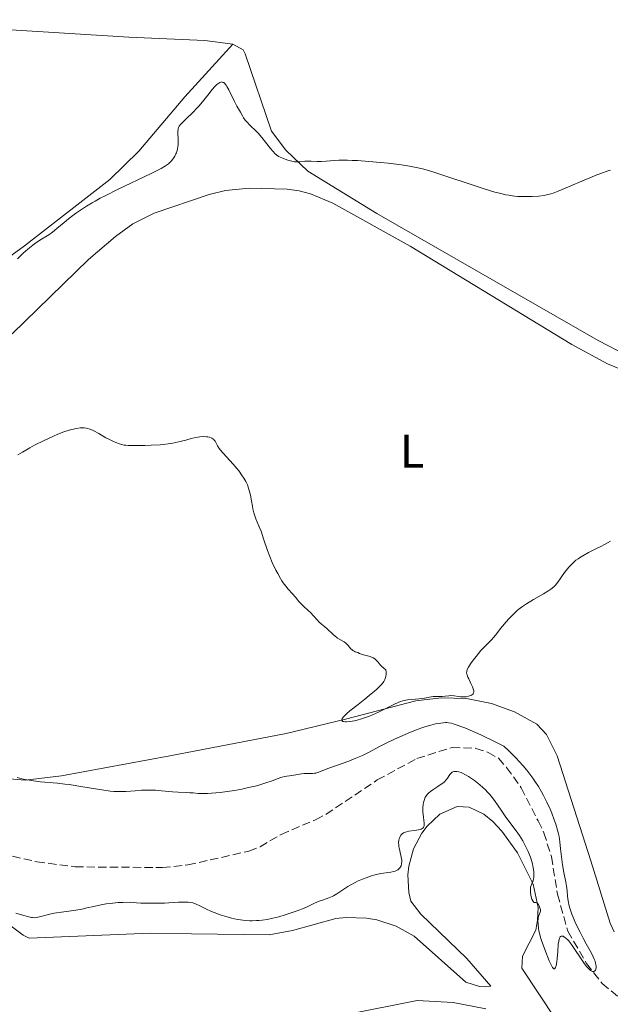
# Model space of a CAD drawing. Units: metres. Extents: x 629192 to 632679, y 4660219 to 4662595.
# Drawn here: x 630994 to 631119, y 4661289 to 4661497 of the extents above; entities that cross this region are included whole.
import ezdxf
from ezdxf.enums import TextEntityAlignment as Align

# ---------------------------------------------------------------- set-up
doc = ezdxf.new("R2010")
doc.units = ezdxf.units.M
doc.header["$MEASUREMENT"] = 0
doc.linetypes.add('DGN Style 3', pattern=[2.435890702152634, 1.739921930109024, -0.6959687720436097])
for name, color, linetype, lineweight in [('Barranco lineal', 142, 'DGN Style 3', 13), ('Curva de nivel intermedia', 30, 'Continuous', 0), ('Etiqueta de uso rústico', 92, 'Continuous', 0), ('Línea de cambio de uso (parcela vista)', 92, 'Continuous', 0)]:
    doc.layers.add(name, color=color, linetype=linetype, lineweight=lineweight)
doc.styles.add('Style-Arial', font='arial.ttf')

msp = doc.modelspace()

# ---------------------------------------------------------------- linework, layer by layer
at = {"layer": 'Barranco lineal', "color": 142, "linetype": 'DGN Style 3', "lineweight": 13}
msp.add_polyline3d([(630978.4699999997, 4661323.5, 382.5599999999977), (630997.8399999999, 4661319.029999999, 382.8600000000006), (631005.9299999997, 4661317.960000001, 382.8600000000006), (631024.3200000003, 4661317.82, 382.8600000000006), (631029.6799999997, 4661318.359999999, 383.1600000000035), (631042.5899999999, 4661321.27, 383.1600000000035), (631044.9199999999, 4661322.180000001, 383.1600000000035), (631049.3799999999, 4661324.810000001, 383.1600000000035), (631056.6299999999, 4661327.91, 383.1600000000035), (631058.8399999999, 4661329.050000001, 383.4199999999983), (631069.6600000003, 4661336.279999999, 383.4499999999971), (631078.0099999999, 4661340.789999999, 383.75), (631085.4199999999, 4661343.15, 384.0500000000029), (631090.4400000004, 4661342.949999999, 384.0500000000029), (631093.04, 4661342.09, 384.0500000000029), (631095.2000000002, 4661340.869999999, 384.3500000000058), (631096.9400000004, 4661338.91, 384.3500000000058), (631100.0199999996, 4661334.609999999, 384.6499999999942), (631103.5599999997, 4661327.67, 384.6499999999942), (631104.7999999998, 4661325.16, 384.9400000000023), (631106.3700000001, 4661320.119999999, 384.9400000000023), (631107.6799999997, 4661312.17, 385.2400000000052), (631109.8399999999, 4661304.41, 385.2400000000052), (631113.7999999998, 4661297.600000001, 385.2400000000052), (631117.1100000005, 4661293.34, 385.2400000000052), (631121.0599999997, 4661290.07, 385.2400000000052)], dxfattribs=at)
at = {"layer": 'Curva de nivel intermedia', "color": 30, "linetype": 'Continuous', "lineweight": 0, "flags": 128}
for points, elevation in [([(631026.6900000018, 4661467.350000001), (631026.9700000013, 4661467.810000001), (631027.2000000015, 4661468.289999999), (631027.2999999998, 4661468.529999998), (631027.3899999993, 4661468.779999998), (631027.5200000011, 4661469.300000002), (631027.6100000006, 4661469.82), (631027.6500000008, 4661470.180000001), (631027.6799999998, 4661470.899999999), (631027.6200000017, 4661473.109999998), (631027.6399999995, 4661473.439999999), (631027.6600000019, 4661473.59), (631027.7300000011, 4661473.820000002), (631027.9000000011, 4661474.160000001), (631028.2000000007, 4661474.560000001), (631028.4100000008, 4661474.78), (631029.2700000012, 4661475.619999998), (631030.7900000013, 4661477.06), (631031.6000000003, 4661477.9), (631032.0099999993, 4661478.350000001), (631032.7800000005, 4661479.279999999), (631034.1799999997, 4661481.039999999), (631034.7600000009, 4661481.77), (631035.4500000017, 4661482.560000001), (631035.8099999991, 4661482.92), (631036.0300000005, 4661483.09), (631036.4200000016, 4661483.329999999), (631036.6600000008, 4661483.42), (631036.7900000004, 4661483.449999998), (631036.9700000016, 4661483.439999999), (631037.1700000004, 4661483.369999999), (631037.270000001, 4661483.31), (631037.480000001, 4661483.130000001), (631037.5900000005, 4661483.01), (631037.7600000005, 4661482.779999999), (631037.9400000017, 4661482.489999999), (631038.3400000016, 4661481.779999998), (631039.5399999997, 4661479.310000001), (631040.0500000016, 4661478.359999998), (631040.6000000014, 4661477.429999999), (631040.8200000004, 4661477.050000001), (631041.2000000004, 4661476.310000001), (631041.4500000008, 4661475.899999999), (631041.7999999995, 4661475.42), (631042.0300000019, 4661475.16), (631042.9500000007, 4661474.21), (631043.9600000009, 4661473.199999999), (631044.5000000017, 4661472.63), (631045.2999999998, 4661471.720000001), (631046.0900000011, 4661470.740000002), (631047.1000000013, 4661469.440000001), (631047.610000001, 4661468.84), (631048.1299999994, 4661468.3), (631048.3900000011, 4661468.060000001), (631048.8, 4661467.739999999), (631050.2400000017, 4661467.180000001), (631050.7900000016, 4661466.99), (631051.6000000007, 4661466.730000001), (631051.9900000019, 4661466.65), (631052.2100000009, 4661466.619999999), (631052.62, 4661466.599999999), (631053.3300000008, 4661466.640000001), (631054.3600000012, 4661466.730000001), (631054.890000001, 4661466.749999999), (631055.7000000001, 4661466.730000001), (631057.0099999999, 4661466.689999999), (631057.8500000003, 4661466.710000001), (631058.8600000006, 4661466.779999998), (631060.5500000004, 4661466.890000001), (631061.5600000008, 4661466.930000001), (631063.350000001, 4661466.939999999), (631064.3700000005, 4661466.92), (631065.47, 4661466.869999999), (631067.8600000016, 4661466.699999999), (631070.3400000005, 4661466.480000001), (631071.9400000009, 4661466.310000001), (631074.7900000007, 4661465.96), (631076.4600000004, 4661465.720000001), (631077.1800000002, 4661465.59), (631078.5400000013, 4661465.31), (631079.4600000001, 4661465.07), (631081.6200000015, 4661464.410000001), (631092.0000000016, 4661460.989999998), (631094.4300000012, 4661460.249999999), (631095.4400000017, 4661459.970000001), (631096.7800000005, 4661459.659999999), (631097.4000000019, 4661459.55), (631098.610000001, 4661459.38), (631099.2100000001, 4661459.33), (631100.4100000004, 4661459.279999998), (631101.5900000005, 4661459.279999998), (631102.3300000004, 4661459.310000001), (631103.6800000004, 4661459.399999999), (631104.8300000015, 4661459.539999999), (631105.3800000015, 4661459.640000001), (631106.2400000021, 4661459.869999999), (631106.7300000014, 4661460.019999999), (631107.8400000001, 4661460.439999999), (631109.9800000014, 4661461.330000001), (631113.2600000005, 4661462.75), (631114.8400000007, 4661463.409999999)], 395.0000000000001), ([(630993.7400000008, 4661446.179999999), (630994.4800000007, 4661446.88), (630994.9900000002, 4661447.329999999), (630995.9800000006, 4661448.179999999), (630997.0199999998, 4661449.02), (630997.6700000003, 4661449.5), (630998.8400000016, 4661450.289999999), (631000.3700000005, 4661451.23), (631001.1799999995, 4661451.8), (631002.1000000003, 4661452.56), (631003.6200000005, 4661453.850000001), (631004.5400000013, 4661454.599999999), (631005.4700000011, 4661455.329999999), (631005.9900000019, 4661455.710000002), (631006.8500000001, 4661456.310000001), (631008.35, 4661457.279999998), (631009.5300000003, 4661457.980000001), (631010.1700000016, 4661458.349999999), (631011.22, 4661458.930000001), (631012.38, 4661459.529999999), (631014.8800000012, 4661460.779999998), (631021.9600000001, 4661464.17), (631023.5, 4661464.930000001), (631024.0800000011, 4661465.230000001), (631024.9599999996, 4661465.740000002), (631025.3799999999, 4661466.020000001), (631025.6100000001, 4661466.190000001), (631025.99, 4661466.529999999), (631026.3200000008, 4661466.880000001), (631026.4700000006, 4661467.07), (631026.6900000018, 4661467.350000001)], 395.0000000000001), ([(631114.8400000007, 4661463.409999999), (631115.5800000007, 4661463.699999998), (631116.9400000018, 4661464.21), (631118.150000001, 4661464.609999999), (631118.8700000007, 4661464.829999999)], 395.0000000000001), ([(630993.8400000014, 4661404.800000001), (630994.8300000017, 4661405.42), (630996.3400000003, 4661406.300000001), (630997.3600000017, 4661406.84), (630999.4000000004, 4661407.850000001), (631001.3800000007, 4661408.759999999), (631002.3100000005, 4661409.170000001), (631003.5700000012, 4661409.67), (631004.6399999995, 4661410.029999999), (631005.2499999999, 4661410.199999998), (631006.230000001, 4661410.42), (631006.9800000021, 4661410.519999999), (631007.3100000008, 4661410.539999999), (631007.8, 4661410.519999999), (631008.2899999997, 4661410.449999999), (631008.5600000002, 4661410.38), (631009.0200000005, 4661410.239999999), (631009.5599999992, 4661410.02), (631009.860000001, 4661409.869999998), (631010.9100000014, 4661409.32), (631012.4300000013, 4661408.449999998), (631013.1700000013, 4661408.050000001), (631014.1500000004, 4661407.579999999), (631014.7300000014, 4661407.34), (631015.0900000012, 4661407.21), (631015.7199999995, 4661407.009999999), (631016.2900000016, 4661406.88), (631016.5900000011, 4661406.84), (631017.1299999999, 4661406.800000002), (631018.2800000008, 4661406.77), (631020.600000001, 4661406.800000002), (631021.9300000009, 4661406.849999998), (631023.88, 4661406.970000001), (631024.4700000001, 4661407.019999998), (631025.5499999997, 4661407.159999999), (631026.5399999998, 4661407.319999999), (631027.1600000013, 4661407.449999999), (631028.3500000003, 4661407.730000001), (631029.24, 4661407.960000001), (631030.4200000003, 4661408.27), (631031.0000000013, 4661408.41), (631031.8399999995, 4661408.569999999), (631032.2400000019, 4661408.63), (631033.0000000017, 4661408.679999999), (631033.6200000009, 4661408.649999999), (631033.9000000004, 4661408.609999999), (631034.2900000014, 4661408.529999999), (631034.6400000001, 4661408.41), (631034.7899999999, 4661408.33), (631034.990000001, 4661408.199999998), (631035.160000001, 4661408.06), (631035.2600000015, 4661407.949999998), (631035.4400000004, 4661407.7), (631035.9600000011, 4661406.759999999), (631036.3300000001, 4661406.17), (631036.5700000013, 4661405.849999999), (631037.1500000004, 4661405.160000001), (631039.2400000002, 4661402.890000001), (631040.1200000008, 4661401.88), (631040.5099999999, 4661401.380000001), (631041.0500000007, 4661400.640000002), (631041.5300000012, 4661399.92), (631041.7400000015, 4661399.56), (631041.9200000003, 4661399.210000001), (631042.2500000009, 4661398.52), (631042.5100000004, 4661397.809999999), (631042.66, 4661397.34), (631042.9000000014, 4661396.329999999), (631043.1200000005, 4661395.119999998), (631043.3300000007, 4661393.989999999), (631043.4400000002, 4661393.429999998), (631043.6500000001, 4661392.59), (631043.780000002, 4661392.179999999), (631044.0700000004, 4661391.369999999), (631044.760000001, 4661389.67), (631045.1299999999, 4661388.720000001), (631045.6900000009, 4661387.09), (631046.5200000001, 4661384.680000001), (631046.9900000017, 4661383.42), (631047.5199999993, 4661382.16), (631048.2800000014, 4661380.539999999), (631048.6700000004, 4661379.779999998), (631049.2500000015, 4661378.740000002), (631049.5399999999, 4661378.279999998), (631049.8200000015, 4661377.859999998), (631050.3600000002, 4661377.130000002), (631050.8699999999, 4661376.519999999), (631051.7800000019, 4661375.509999999), (631052.3800000009, 4661374.809999999), (631053.1299999997, 4661373.91), (631053.5300000019, 4661373.48), (631054.1800000002, 4661372.86), (631055.11, 4661372.04), (631055.5700000004, 4661371.600000001)], 390), ([(631089.9500000019, 4661355.31), (631089.8899999994, 4661355.509999998), (631089.7300000007, 4661355.949999998), (631089.4199999999, 4661356.65), (631088.9800000018, 4661357.569999999), (631088.7800000008, 4661357.969999999), (631088.5999999996, 4661358.42), (631088.5400000016, 4661358.62), (631088.5000000013, 4661358.899999999), (631088.5199999993, 4661359.17), (631088.5500000005, 4661359.319999999), (631088.6300000009, 4661359.539999999), (631088.9000000014, 4661360.07), (631089.3200000017, 4661360.740000002), (631089.6800000014, 4661361.239999999), (631090.4999999995, 4661362.33), (631091.53, 4661363.550000001), (631092.5400000003, 4661364.63), (631093.7500000017, 4661365.859999999), (631094.2600000014, 4661366.4), (631094.8899999994, 4661367.17), (631095.6600000006, 4661368.189999999), (631096.0899999997, 4661368.74), (631096.860000001, 4661369.63), (631097.4300000009, 4661370.24), (631098.5199999994, 4661371.359999998), (631099.180000001, 4661371.98), (631099.5099999995, 4661372.27), (631100.0599999995, 4661372.690000001), (631100.7300000022, 4661373.159999999), (631101.1400000014, 4661373.42), (631102.6100000021, 4661374.310000001), (631104.7199999997, 4661375.550000001), (631105.6100000016, 4661376.079999999), (631106.2900000011, 4661376.519999999), (631106.5500000004, 4661376.720000001), (631106.9900000007, 4661377.09), (631107.2300000021, 4661377.349999999), (631107.7199999995, 4661377.980000001), (631109.1800000012, 4661380.039999999), (631109.7500000012, 4661380.779999999), (631110.0400000019, 4661381.13), (631110.3400000012, 4661381.460000001), (631110.9400000003, 4661382.050000001), (631111.5700000006, 4661382.59), (631112.0199999999, 4661382.920000001), (631112.3300000007, 4661383.140000001), (631112.99, 4661383.550000001), (631114.2100000004, 4661384.21), (631115.8900000012, 4661385.050000001), (631116.6800000003, 4661385.439999999), (631117.7000000017, 4661386.000000001), (631118.8500000006, 4661386.640000001)], 390), ([(631055.5700000004, 4661371.600000001), (631056.2099999997, 4661370.92), (631056.9900000021, 4661370.039999999), (631057.3499999996, 4661369.65), (631057.8800000015, 4661369.160000001), (631058.6000000013, 4661368.56), (631058.9900000002, 4661368.220000001), (631060.3300000014, 4661366.960000002), (631060.8099999997, 4661366.55), (631061.0600000002, 4661366.359999998), (631061.3000000014, 4661366.199999999), (631061.7700000008, 4661365.899999999), (631062.6600000004, 4661365.380000001), (631063.0500000016, 4661365.100000001), (631063.2300000003, 4661364.939999999), (631063.55, 4661364.61), (631064.110000001, 4661363.949999998), (631064.3700000005, 4661363.689999999), (631064.5, 4661363.59), (631064.7600000014, 4661363.430000001), (631065.0099999995, 4661363.309999999), (631065.5300000004, 4661363.140000001), (631065.9100000004, 4661362.970000001), (631066.4500000012, 4661362.739999999), (631066.7400000019, 4661362.640000001), (631068.1600000013, 4661362.279999998), (631068.5900000003, 4661362.109999998), (631068.8000000004, 4661361.999999999), (631069.1100000012, 4661361.81), (631069.4000000017, 4661361.57), (631069.5400000003, 4661361.430000001), (631069.8300000009, 4661361.109999999), (631070.2700000012, 4661360.59), (631070.5599999997, 4661360.300000001), (631071.1200000006, 4661359.789999999), (631071.4800000006, 4661359.519999999), (631071.5099999995, 4661358.98), (631071.5099999995, 4661358.67), (631071.4600000003, 4661358.119999999), (631071.4100000011, 4661357.88), (631071.2600000014, 4661357.449999998), (631071.0500000013, 4661357.07), (631070.8800000015, 4661356.840000001), (631070.4600000011, 4661356.36), (631069.5300000013, 4661355.449999998), (631069.0400000019, 4661354.999999999), (631067.9500000011, 4661354.06), (631067.0500000003, 4661353.329999999), (631065.6300000009, 4661352.220000001), (631063.8800000009, 4661350.84), (631063.2000000014, 4661350.26), (631062.9199999997, 4661350.01), (631062.5199999996, 4661349.569999999), (631062.2800000004, 4661349.220000001), (631062.2100000011, 4661349.029999998), (631062.2000000001, 4661348.92), (631062.2500000015, 4661348.749999999), (631062.380000001, 4661348.640000001), (631062.5399999997, 4661348.579999999), (631062.8800000016, 4661348.539999999), (631063.17, 4661348.55), (631063.900000001, 4661348.619999999), (631064.8399999997, 4661348.779999998), (631065.3899999995, 4661348.91), (631066.3300000007, 4661349.17), (631067.4100000003, 4661349.539999999), (631068.0000000002, 4661349.76), (631068.6200000016, 4661350.019999999), (631069.9200000003, 4661350.609999998), (631073.4600000008, 4661352.33), (631074.5200000004, 4661352.810000001), (631075.0299999999, 4661352.989999999), (631075.3300000017, 4661353.060000001), (631076, 4661353.159999999), (631076.97, 4661353.26), (631078.4600000009, 4661353.4), (631079.1600000005, 4661353.480000001), (631080.05, 4661353.630000001), (631081.0100000012, 4661353.82), (631081.4400000004, 4661353.880000001), (631082.0900000008, 4661353.899999999), (631082.9400000002, 4661353.890000001), (631083.3600000005, 4661353.899999999), (631083.9500000004, 4661353.960000002), (631084.7599999997, 4661354.050000001), (631085.190000001, 4661354.06), (631085.8700000006, 4661354), (631086.8000000003, 4661353.850000001), (631087.2400000007, 4661353.800000001), (631087.8300000008, 4661353.779999998), (631088.2000000018, 4661353.800000001), (631088.440000001, 4661353.84), (631088.9200000016, 4661353.930000001), (631089.4100000011, 4661354.08), (631089.6200000012, 4661354.199999998), (631089.7999999999, 4661354.349999999), (631089.8800000004, 4661354.439999999), (631089.9699999999, 4661354.67), (631090.0000000012, 4661354.8), (631090.0000000012, 4661355.039999999), (631089.9500000019, 4661355.31)], 390), ([(631042.5199999993, 4661334.660000001), (631043.8700000015, 4661334.980000001), (631044.7000000007, 4661335.199999999), (631046.1700000014, 4661335.650000001), (631047.4700000001, 4661336.109999999), (631048.7799999999, 4661336.619999999), (631049.3200000008, 4661336.8), (631049.5900000012, 4661336.869999999), (631050.100000001, 4661336.980000001), (631051.6600000011, 4661337.199999998), (631052.5100000005, 4661337.350000001), (631053.6799999995, 4661337.550000001), (631054.2400000005, 4661337.609999999), (631055.0200000005, 4661337.630000002), (631055.9800000016, 4661337.640000001), (631056.440000002, 4661337.689999999), (631056.6700000003, 4661337.740000002), (631057.1500000006, 4661337.890000001), (631059.4500000007, 4661338.76), (631063.6500000006, 4661340.26), (631065.1600000015, 4661340.850000001), (631065.8700000001, 4661341.160000001), (631066.5499999997, 4661341.46), (631067.8100000003, 4661342.090000001), (631070.3000000003, 4661343.430000001), (631071.6900000006, 4661344.140000001), (631073.2599999997, 4661344.9), (631075.5199999993, 4661345.890000001), (631076.6500000004, 4661346.359999999), (631078.270000001, 4661346.980000001), (631079.0199999998, 4661347.249999999), (631079.7100000003, 4661347.48), (631080.9300000007, 4661347.84), (631081.9600000011, 4661348.09), (631082.5500000013, 4661348.199999999), (631083.5300000003, 4661348.34), (631084.0600000002, 4661348.369999999), (631084.3100000003, 4661348.369999999), (631084.6800000013, 4661348.34), (631085.2800000005, 4661348.230000001), (631085.6300000013, 4661348.13), (631086.4900000019, 4661347.859999999), (631087.490000001, 4661347.5), (631088.1100000001, 4661347.259999998), (631089.2300000022, 4661346.789999999), (631091.4699999996, 4661345.79), (631094.5000000006, 4661344.350000001), (631096.3800000004, 4661343.420000001), (631097.3600000015, 4661342.48), (631097.9600000007, 4661341.890000001), (631099.0500000013, 4661340.79), (631099.5400000009, 4661340.26), (631100.4200000016, 4661339.279999998), (631101.1900000004, 4661338.36), (631101.6500000008, 4661337.77), (631102.4700000011, 4661336.659999999), (631102.8800000002, 4661336.06), (631103.6300000013, 4661334.9), (631104.2900000006, 4661333.769999999), (631104.6900000008, 4661333.029999999), (631105.4200000018, 4661331.580000001), (631106.1700000004, 4661329.96), (631106.47, 4661329.249999999), (631106.9999999997, 4661327.899999999), (631107.3300000007, 4661326.970000001), (631107.7000000017, 4661325.710000001), (631107.8899999993, 4661324.909999998), (631107.99, 4661324.369999998), (631108.1599999998, 4661323.220000001), (631108.3300000018, 4661321.730000001), (631108.570000001, 4661319.54), (631108.7300000021, 4661318.409999999), (631109.0200000004, 4661316.739999999), (631109.4000000004, 4661314.740000002), (631109.55, 4661313.9), (631109.6799999997, 4661312.880000001), (631109.7800000003, 4661311.779999999), (631109.8400000005, 4661311.24), (631109.9700000002, 4661310.439999999), (631110.0700000008, 4661310), (631110.2600000009, 4661309.26), (631110.5300000012, 4661308.429999999), (631110.7000000011, 4661307.98), (631110.8900000011, 4661307.49), (631111.3300000015, 4661306.449999998), (631112.0300000011, 4661304.939999999), (631112.4300000012, 4661304.159999999), (631113.0599999992, 4661302.960000002), (631113.7200000009, 4661301.759999999), (631114.5700000003, 4661300.230000001), (631114.9500000002, 4661299.499999999), (631115.4100000006, 4661298.509999999), (631115.5800000007, 4661298.06), (631115.7000000012, 4661297.65), (631115.7599999993, 4661297.4), (631115.8100000008, 4661296.949999999), (631115.8100000008, 4661296.75), (631115.7599999993, 4661296.41), (631115.660000001, 4661296.16), (631115.5600000004, 4661296.039999999), (631115.3200000012, 4661295.9)], 385), ([(630993.7000000007, 4661336.8), (630994.6600000017, 4661336.55), (630995.7100000001, 4661336.319999999), (630996.2700000011, 4661336.21), (630997.1699999997, 4661336.069999999), (630998.6400000004, 4661335.899999999), (631002.2400000012, 4661335.600000001), (631003.7800000012, 4661335.430000001), (631004.6399999995, 4661335.309999999), (631007.5400000009, 4661334.84), (631010.2499999999, 4661334.380000002), (631011.5599999997, 4661334.17), (631013.3400000011, 4661333.939999999), (631014.1200000012, 4661333.869999999), (631014.5999999995, 4661333.840000001), (631015.4700000013, 4661333.82), (631016.6200000001, 4661333.850000001), (631018.6000000006, 4661334.02), (631019.8900000001, 4661334.100000001), (631020.5400000006, 4661334.130000001), (631021.5000000017, 4661334.140000001), (631022.8699999996, 4661334.109999998), (631024.1100000002, 4661334.010000001), (631025.6700000004, 4661333.829999999), (631026.4600000017, 4661333.76), (631027.690000001, 4661333.689999999), (631029.3499999995, 4661333.640000001), (631030.1200000006, 4661333.599999999), (631030.8499999993, 4661333.539999999), (631031.8500000007, 4661333.460000001), (631032.3899999993, 4661333.429999999), (631033.3300000003, 4661333.42), (631033.8700000013, 4661333.439999999), (631034.6700000014, 4661333.480000001), (631036.4999999999, 4661333.65), (631038.0100000009, 4661333.840000001), (631039.5500000009, 4661334.07), (631040.3200000019, 4661334.210000002), (631041.0700000008, 4661334.350000001), (631042.5199999993, 4661334.660000001)], 385), ([(631092.850000001, 4661333.789999999), (631092.5300000013, 4661334.109999998), (631091.8699999999, 4661334.739999999), (631090.8600000017, 4661335.62), (631090.1799999999, 4661336.149999999), (631089.7300000007, 4661336.470000002), (631088.8800000013, 4661337.039999999), (631088.4299999998, 4661337.31), (631088.1500000004, 4661337.460000002), (631087.6100000017, 4661337.720000001), (631087.3600000015, 4661337.83), (631086.8899999999, 4661337.989999999), (631086.4699999995, 4661338.080000001), (631086.2200000014, 4661338.099999999), (631086.0700000017, 4661338.099999999), (631085.7800000011, 4661338.05), (631085.570000001, 4661337.980000001), (631085.4500000003, 4661337.910000001), (631085.2200000001, 4661337.73), (631084.9500000018, 4661337.41), (631084.5000000005, 4661336.679999999), (631084.2800000013, 4661336.359999999), (631084.1500000017, 4661336.220000001), (631083.8800000012, 4661335.939999999), (631083.6700000011, 4661335.759999998), (631083.1600000014, 4661335.380000001), (631082.4200000016, 4661334.9), (631081.36, 4661334.210000002), (631080.8800000015, 4661333.869999999), (631080.5199999996, 4661333.57), (631080.3699999999, 4661333.42), (631080.1600000019, 4661333.190000001), (631079.8900000014, 4661332.83), (631079.7800000019, 4661332.630000001), (631079.5899999996, 4661332.189999999), (631079.4600000001, 4661331.739999999), (631079.4000000019, 4661331.5), (631079.3300000003, 4661331.109999999), (631079.260000001, 4661330.499999999), (631079.2499999999, 4661329.849999999), (631079.260000001, 4661329.52), (631079.3799999995, 4661328.519999999), (631079.5100000014, 4661327.689999999), (631079.5499999995, 4661327.31), (631079.5600000005, 4661326.819999999), (631079.5300000015, 4661326.619999998), (631079.4900000013, 4661326.5), (631079.3900000007, 4661326.279999999), (631079.3200000015, 4661326.189999999), (631079.1500000015, 4661326.04), (631078.9300000003, 4661325.92), (631078.7600000004, 4661325.850000001), (631078.3600000005, 4661325.74), (631077.5300000011, 4661325.619999999), (631076.3399999997, 4661325.480000001), (631075.8099999999, 4661325.369999999), (631075.5799999997, 4661325.3), (631075.1900000009, 4661325.13), (631074.8900000014, 4661324.909999998), (631074.7200000014, 4661324.73), (631074.6299999999, 4661324.609999999), (631074.4600000001, 4661324.33), (631074.3300000003, 4661324.01), (631074.2699999999, 4661323.84), (631074.2099999996, 4661323.560000001), (631074.1500000014, 4661323.09), (631074.1700000016, 4661322.56), (631074.2000000007, 4661322.269999999), (631074.2499999999, 4661321.960000001), (631074.4000000019, 4661321.31), (631074.7200000014, 4661319.980000001), (631074.8200000019, 4661319.380000001), (631074.8300000011, 4661319.109999998), (631074.7999999997, 4661318.619999999), (631074.6900000002, 4661318.21), (631074.5800000007, 4661317.970000001), (631074.4900000012, 4661317.83), (631074.2800000011, 4661317.579999999), (631073.9900000005, 4661317.340000001), (631073.8300000018, 4661317.24), (631073.4600000008, 4661317.060000001), (631073.1700000003, 4661316.970000001), (631072.4999999997, 4661316.830000001), (631071.8899999994, 4661316.75), (631070.9400000017, 4661316.63), (631070.3899999997, 4661316.550000002), (631069.4700000011, 4661316.359999999), (631068.9600000014, 4661316.23), (631068.4299999995, 4661316.070000002), (631067.3000000007, 4661315.669999998), (631066.5200000005, 4661315.36), (631065.4900000001, 4661314.910000001), (631064.9900000016, 4661314.66), (631063.9400000012, 4661314.109999998), (631063.4600000005, 4661313.829999999), (631062.6000000001, 4661313.279999999), (631061.1300000015, 4661312.289999999), (631060.4499999998, 4661311.88), (631060.1100000001, 4661311.720000001), (631059.4400000017, 4661311.429999999), (631058.0800000007, 4661310.960000001)], 385), ([(631115.3200000012, 4661295.9), (631115.1600000004, 4661295.9), (631115.0399999997, 4661295.930000001), (631114.7800000004, 4661296.039999999), (631114.6500000008, 4661296.130000001), (631114.3600000001, 4661296.369999997), (631114.0400000005, 4661296.679999999), (631113.8200000015, 4661296.929999999), (631113.360000001, 4661297.519999999), (631112.5200000006, 4661298.75), (631111.3600000006, 4661300.539999999), (631110.7900000005, 4661301.359999998), (631110.2400000007, 4661302.069999999), (631109.8899999999, 4661302.470000001), (631109.4500000017, 4661302.899999999), (631109.2500000005, 4661303.06), (631108.9700000011, 4661303.25), (631108.8400000016, 4661303.319999999), (631108.6700000016, 4661303.38), (631108.4700000006, 4661303.38), (631108.2699999993, 4661303.27), (631108.2000000001, 4661303.179999998), (631108.0800000015, 4661302.939999999), (631107.99, 4661302.609999998), (631107.9299999995, 4661302.32), (631107.8400000001, 4661301.630000002), (631107.7100000004, 4661300.09), (631107.5899999997, 4661298.63), (631107.5200000005, 4661297.960000001), (631107.390000001, 4661297.15), (631107.3100000004, 4661296.859999999), (631107.2600000012, 4661296.720000001), (631107.1300000015, 4661296.529999998), (631107.0199999998, 4661296.48), (631106.9200000014, 4661296.49), (631106.7600000005, 4661296.619999998), (631106.6399999999, 4661296.759999999), (631106.4000000006, 4661297.17), (631106.2500000009, 4661297.470000001), (631105.9400000002, 4661298.179999998), (631105.0199999993, 4661300.569999999), (631104.2800000017, 4661302.420000001), (631104.0800000007, 4661303.050000001), (631103.9800000022, 4661303.399999999), (631103.7499999999, 4661304.449999998), (631103.6600000004, 4661305.009999999), (631103.5700000009, 4661305.840000001), (631103.5399999997, 4661306.599999998), (631103.5599999997, 4661306.929999999), (631103.6, 4661307.220000001), (631103.7300000018, 4661307.689999999), (631104.0100000012, 4661308.410000001), (631104.0700000017, 4661308.640000001), (631104.0800000007, 4661308.76), (631104.0700000017, 4661308.949999999), (631103.9700000011, 4661309.350000001), (631103.8100000002, 4661309.740000002), (631103.6300000013, 4661310.039999999), (631103.5300000008, 4661310.159999998), (631103.3800000009, 4661310.3), (631103.2699999993, 4661310.36), (631103.0700000003, 4661310.42), (631102.810000001, 4661310.439999999), (631102.6900000002, 4661310.480000001), (631102.5800000008, 4661310.57), (631102.4400000023, 4661310.779999998), (631102.2900000003, 4661311.16), (631102.1500000015, 4661311.63), (631102.0800000001, 4661311.969999999), (631101.9800000017, 4661312.62), (631101.9400000015, 4661313.189999999), (631101.9600000017, 4661313.509999999), (631101.9999999995, 4661313.699999999), (631102.1200000005, 4661314.06), (631102.240000001, 4661314.350000001), (631102.430000001, 4661314.779999998), (631102.5200000004, 4661315.029999999), (631102.6299999999, 4661315.470000001), (631102.6600000013, 4661315.720000001), (631102.7000000014, 4661316.220000001), (631102.7000000014, 4661316.509999999), (631102.6700000003, 4661316.970000001), (631102.5700000018, 4661317.74), (631102.3700000006, 4661318.61), (631102.240000001, 4661319.090000001), (631101.9400000015, 4661319.989999999), (631101.7600000005, 4661320.470000001), (631101.4600000009, 4661321.199999998), (631100.9300000012, 4661322.32), (631100.3299999998, 4661323.449999999), (631100.0000000013, 4661323.999999999), (631099.6500000004, 4661324.539999997), (631098.9199999995, 4661325.579999999), (631097.4000000019, 4661327.619999997), (631096.6599999998, 4661328.640000001), (631095.9500000011, 4661329.67), (631095.0100000001, 4661331.069999998), (631094.5200000008, 4661331.76), (631093.7300000016, 4661332.789999999), (631093.3000000003, 4661333.3), (631092.850000001, 4661333.789999999)], 385), ([(631058.0800000007, 4661310.960000001), (631057.4200000011, 4661310.720000001), (631056.4100000008, 4661310.269999999), (631054.8600000018, 4661309.529999998), (631053.9000000008, 4661309.119999999), (631052.3600000007, 4661308.529999999), (631051.5200000004, 4661308.239999998), (631050.2100000004, 4661307.81), (631048.9000000006, 4661307.439999999), (631048.2600000014, 4661307.269999999), (631047.64, 4661307.13), (631046.4599999997, 4661306.890000001), (631045.3500000011, 4661306.720000001), (631044.6400000004, 4661306.649999999), (631044.1799999999, 4661306.619999998), (631043.2800000014, 4661306.599999998), (631042.7800000008, 4661306.609999999), (631041.8100000008, 4661306.67), (631040.8400000005, 4661306.779999999), (631040.2000000014, 4661306.890000001), (631038.9200000005, 4661307.159999999), (631037.47, 4661307.56), (631036.5100000009, 4661307.880000001), (631035.2800000017, 4661308.33), (631034.7000000007, 4661308.569999999), (631033.4800000001, 4661309.130000001), (631032.0700000019, 4661309.83), (631031.4700000007, 4661310.109999999), (631030.97, 4661310.3), (631030.7199999996, 4661310.38), (631030.2900000005, 4661310.470000001), (631029.7899999998, 4661310.519999999), (631029.5000000015, 4661310.539999999), (631028.9900000019, 4661310.55), (631027.7000000001, 4661310.51), (631026.5800000001, 4661310.439999999), (631024.8000000009, 4661310.34), (631023.8200000019, 4661310.3), (631022.2500000006, 4661310.269999999), (631021.4300000003, 4661310.269999999), (631019.7500000016, 4661310.329999999), (631018.9, 4661310.4), (631017.6100000005, 4661310.539999999), (631016.0000000009, 4661310.480000001), (631015.030000001, 4661310.42), (631013.2800000008, 4661310.239999999), (631012.4900000017, 4661310.140000001), (631011.0800000014, 4661309.890000001), (631009.8400000008, 4661309.630000001), (631008.3700000001, 4661309.289999999), (631007.6900000006, 4661309.140000001), (631006.9599999997, 4661308.989999999), (631005.5500000014, 4661308.76), (631003.0599999994, 4661308.42), (631001.9800000021, 4661308.27), (631001.4800000013, 4661308.179999999), (631000.5600000003, 4661307.98), (630998.4300000002, 4661307.419999998), (630997.7400000019, 4661307.28), (630997.4300000012, 4661307.239999999), (630996.9500000007, 4661307.249999999), (630996.7000000002, 4661307.28), (630996.1400000014, 4661307.390000001), (630995.1, 4661307.689999999), (630993.3899999999, 4661308.199999998)], 385)]:
    msp.add_lwpolyline(points, dxfattribs=dict(at, elevation=elevation))
at = {"layer": 'Línea de cambio de uso (parcela vista)', "color": 92, "linetype": 'Continuous', "lineweight": 0, "extrusion": (-0.04836321441167614, -0.009384202142605677, 0.9987857308962302), "elevation": -73875.06163342051, "flags": 128}
msp.add_lwpolyline([(-4455794.428660186, 1505593.176308126), (-4455794.428660186, 1505568.209414046)], dxfattribs=at)
at = {"layer": 'Línea de cambio de uso (parcela vista)', "color": 92, "linetype": 'Continuous', "lineweight": 0}
for points in [[(631039.2100000001, 4661491.430000001, 396.1300000000047), (631033.2999999998, 4661492.199999999, 396.2200000000012), (631017.2800000003, 4661492.880000001, 396.7100000000065), (630979.8700000001, 4661495.24, 398.2899999999936), (630966.0999999996, 4661495.880000001, 398.9900000000052), (630943.0700000003, 4661496.58, 398.6000000000058)], [(630979.0599999997, 4661437.130000001, 395.429999999993), (630995.2199999997, 4661448.9, 395.070000000007), (631013.2100000001, 4661462.880000001, 395.3800000000047), (631019.3700000001, 4661468.880000001, 396), (631029.0899999999, 4661480.300000001, 395.7700000000041), (631039.2100000001, 4661491.430000001, 396.1300000000047)], [(631122.1900000004, 4661425.869999999, 392.0899999999965), (631116.2400000002, 4661428.970000001, 392.3099999999977), (631069.5499999998, 4661455.730000001, 394.0099999999948), (631054.9900000002, 4661464.66, 394.3500000000058), (631050.3499999996, 4661469.060000001, 395.25), (631047.3600000005, 4661473.09, 395.429999999993), (631041.79, 4661489.350000001, 396.1600000000035), (631041.4000000004, 4661490.220000001, 396.179999999993), (631039.2100000001, 4661491.430000001, 396.1300000000047)], [(630992.6100000005, 4661430.34, 392.75), (631008.7199999997, 4661446, 393.1100000000006), (631014.4500000002, 4661450.880000001, 393.3800000000047), (631018.1200000001, 4661453.52, 393.5800000000018), (631022.5800000001, 4661455.789999999, 393.7299999999959), (631034.1699999999, 4661459.689999999, 393.3800000000047), (631037.6699999999, 4661460.59, 393.320000000007), (631042.6600000003, 4661461.029999999, 393.4100000000035), (631050.6799999997, 4661460.850000001, 393.5800000000018), (631053.1600000003, 4661460.529999999, 393.6199999999953), (631055.5499999998, 4661459.859999999, 393.7899999999936), (631060.2699999996, 4661457.880000001, 394.0599999999977), (631076.5999999996, 4661448.850000001, 393.3099999999977), (631110.6799999997, 4661428.07, 391.9600000000065), (631118.2199999997, 4661424.050000001, 391.8500000000058), (631122.8499999996, 4661422.140000001, 391.2400000000052)], [(631119.6200000001, 4661304.26, 386.2100000000065), (631118.7999999998, 4661306.119999999, 386.0599999999977), (631114.6900000004, 4661319.25, 386.5299999999988), (631107.5700000003, 4661341.4, 388.179999999993), (631105.3600000005, 4661345.9, 388.4100000000035), (631103.3200000003, 4661348.060000001, 388.6199999999953), (631098.6200000001, 4661350.66, 389.1300000000047), (631093.7599999999, 4661352.430000001, 389.2100000000065), (631088.4900000002, 4661353.449999999, 389.1199999999953), (631083.1200000001, 4661353.619999999, 388.3099999999977), (631077.7999999998, 4661352.939999999, 389.3500000000058), (631062.9199999999, 4661349.130000001, 389.7400000000052), (631050.4100000003, 4661346.109999999, 388.0500000000029)], [(631025.9299999997, 4661341.359999999, 386.820000000007), (631003.04, 4661337.15, 385.2299999999959), (630995.4100000003, 4661336.230000001, 384.7299999999959), (630987.9400000004, 4661336.890000001, 384.5899999999965)], [(630991.0099999999, 4661306.539999999, 385.5899999999965), (630994.9400000004, 4661303.529999999, 386.0500000000029), (630996.2000000002, 4661302.930000001, 386.0899999999965), (631021.7999999998, 4661303.970000001, 386.9100000000035), (631030.5, 4661303.869999999, 387.070000000007), (631046.8200000003, 4661303.65, 386.3899999999995), (631051.7599999999, 4661304.57, 387.320000000007), (631060.9400000004, 4661307.060000001, 387.570000000007), (631063.0899999999, 4661307.300000001, 387.5500000000029), (631067.4100000003, 4661307.17, 387.6300000000047), (631069.54, 4661306.789999999, 387.6699999999983), (631073.6399999997, 4661305.439999999, 387.5200000000041), (631077.4199999999, 4661303.34, 387.3000000000029), (631088.3600000005, 4661293.66, 387.2100000000065), (631091.2300000006, 4661292.76, 387.0599999999977), (631092.5499999998, 4661292.66, 387.0099999999948), (631093.6200000001, 4661292.800000001, 386.9100000000035), (631088.5300000003, 4661298.630000001, 386.3600000000006), (631078.8499999996, 4661308.02, 385.8800000000047), (631076.7400000002, 4661310.74, 385.6699999999983), (631076.3200000003, 4661312.560000001, 385.6100000000006), (631076.1100000005, 4661316.279999999, 385.4900000000052), (631076.2999999998, 4661318.130000001, 385.4400000000023), (631077.2800000003, 4661321.74, 385.3500000000058), (631079.0300000003, 4661325.029999999, 385.1699999999983), (631080.1600000003, 4661326.52, 385.1100000000006), (631082.8700000001, 4661329.08, 385.3500000000058), (631086.5300000003, 4661330.689999999, 385.3500000000058), (631089.0300000003, 4661330.58, 385.3300000000018), (631092.0999999996, 4661329.09, 385.2700000000041), (631094.0599999997, 4661327.529999999, 385.2200000000012), (631095.9199999999, 4661325.480000001, 385.1600000000035), (631099.2100000001, 4661320.9, 385.070000000007), (631102.54, 4661314.279999999, 384.929999999993), (631103.5700000003, 4661309.4, 384.8699999999953), (631103.4800000006, 4661306.689999999, 384.9199999999983), (631103.0700000003, 4661304.630000001, 385.0899999999965), (631100.2999999998, 4661299.109999999, 385.5800000000018), (631100.1500000004, 4661296.609999999, 386.0399999999936), (631107.3200000003, 4661285.76, 386.6699999999983)], [(631092.5199999996, 4661288.060000001, 387.929999999993), (631085.6600000003, 4661289.380000001, 387.9400000000023), (631078.0599999997, 4661289.75, 388.3699999999953), (631048.7199999997, 4661283.930000001, 387.6699999999983)]]:
    msp.add_polyline3d(points, dxfattribs=at)

# ---------------------------------------------------------------- texts
at = {"layer": 'Etiqueta de uso rústico', "color": 92, "linetype": 'Continuous', "lineweight": 0, "style": 'Style-Arial'}
msp.add_text('L', height=7.000000000000002, dxfattribs=at).set_placement((631077.0014203785, 4661405.62001, 391.1699999999983), align=Align.MIDDLE_CENTER)

doc.saveas('drawing.dxf')
